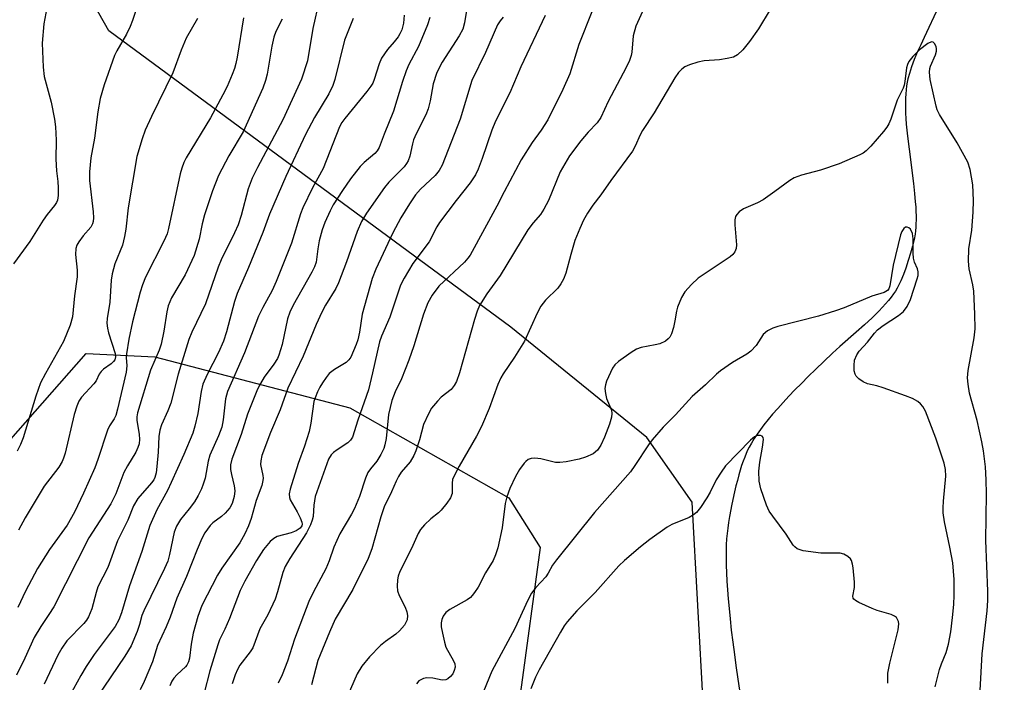
# Model space of a CAD drawing. Units: inches. Extents: x 1243770 to 1249770, y 573452 to 577452.
# Drawn here: x 1246833 to 1247052, y 576429 to 576577 of the extents above; entities that cross this region are included whole.
import ezdxf

# ---------------------------------------------------------------- set-up
doc = ezdxf.new("R2010")
doc.units = ezdxf.units.IN
doc.header["$MEASUREMENT"] = 0
for name, color, linetype in [('HYDRO-Single Line Stream', 4, 'Continuous'), ('NTRL-Trees', 3, 'Continuous'), ('Undefined', 1, 'Continuous')]:
    doc.layers.add(name, color=color, linetype=linetype)

msp = doc.modelspace()

# ---------------------------------------------------------------- linework, layer by layer
at = {"layer": 'HYDRO-Single Line Stream'}
msp.add_lwpolyline([(1247037.76, 576579.86), (1247034.51, 576573.09), (1247033.76, 576571.45), (1247033.08, 576569.93), (1247032.33, 576568.13), (1247031.71, 576566.51), (1247031.23, 576565.07), (1247030.89, 576563.83), (1247030.73, 576563.11), (1247030.59, 576562.27), (1247030.49, 576561.4), (1247030.41, 576560.49), (1247030.36, 576559.56), (1247030.34, 576558.5), (1247030.35, 576557.4), (1247030.4, 576556.18), (1247030.46, 576555.03), (1247030.55, 576553.76), (1247030.82, 576551.04), (1247031.16, 576548.15), (1247032.14, 576540.51), (1247032.39, 576538.27), (1247032.56, 576536.42), (1247032.64, 576535.32), (1247032.69, 576534.25), (1247032.72, 576533.31), (1247032.72, 576532.4), (1247032.7, 576531.52), (1247032.66, 576530.76), (1247032.58, 576529.95), (1247032.49, 576529.25), (1247032.27, 576528.03), (1247031.92, 576526.53), (1247031.51, 576525.02), (1247031, 576523.35), (1247030.44, 576521.69), (1247029.9, 576520.21), (1247029.35, 576518.86), (1247028.84, 576517.78), (1247028.51, 576517.17), (1247028.13, 576516.56), (1247027.71, 576515.93), (1247027.17, 576515.2), (1247026.57, 576514.45), (1247025.93, 576513.71), (1247025.26, 576512.96), (1247024.44, 576512.1), (1247022.92, 576510.61), (1247021.23, 576509.04), (1247019.4, 576507.4), (1247015.73, 576504.18), (1247014.08, 576502.68), (1247012.18, 576500.89), (1247010.39, 576499.17), (1247008.69, 576497.51), (1247007.16, 576495.98), (1247005.71, 576494.51), (1247004.38, 576493.12), (1247003.06, 576491.71), (1247001.88, 576490.4), (1247000.74, 576489.09), (1246999.75, 576487.91), (1246998.81, 576486.73), (1246998.01, 576485.69), (1246997.27, 576484.66), (1246996.59, 576483.66), (1246996, 576482.69), (1246995.48, 576481.75), (1246995.15, 576481.09), (1246994.82, 576480.36), (1246994.51, 576479.57), (1246994.16, 576478.64), (1246993.83, 576477.66), (1246993.51, 576476.63), (1246993.2, 576475.57), (1246992.87, 576474.37), (1246992.56, 576473.14), (1246992.24, 576471.8), (1246991.64, 576469.03), (1246991.13, 576466.31), (1246990.91, 576464.96), (1246990.73, 576463.73), (1246990.58, 576462.56), (1246990.48, 576461.32), (1246990.4, 576460.03), (1246990.36, 576458.58), (1246990.35, 576457.08), (1246990.38, 576455.43), (1246990.43, 576453.75), (1246990.52, 576451.92), (1246990.65, 576449.96), (1246990.81, 576447.99), (1246991.01, 576445.8), (1246991.24, 576443.53), (1246991.52, 576440.99), (1246991.84, 576438.34), (1246992.2, 576435.57), (1246992.52, 576433.13), (1246992.96, 576430.03), (1246993.69, 576425.19)], dxfattribs=at)
at = {"layer": 'NTRL-Trees'}
msp.add_lwpolyline([(1246943.03, 576239.51), (1246958.77, 576304.15), (1246985.29, 576423.47), (1246982.78, 576469.49), (1246972.67, 576483.93), (1246942.34, 576508.49), (1246852.71, 576574.52), (1246841.54, 576594.28), (1246852.56, 576634.04), (1246880.88, 576650.46), (1246941.37, 576657.96), (1246977.83, 576669.67), (1246983.24, 576680.17), (1247007.66, 576727.57), (1247015.94, 576764.02), (1247035.71, 576782.83), (1247049.92, 576796.34), (1247133.27, 576843.52), (1247192.74, 576886.67), (1247220.61, 576929.75), (1247225.58, 576967.86), (1247271.16, 576996.04)], dxfattribs=at)
msp.add_lwpolyline([(1246784.84, 576170.36), (1246749.96, 576169.91), (1246737.1, 576172.81), (1246719.47, 576193.69), (1246718.47, 576221.28), (1246725.93, 576237.86), (1246741.67, 576264.37), (1246740.65, 576322.91), (1246769.63, 576384.28), (1246812.93, 576463.24), (1246847.68, 576502.67), (1246862.95, 576501.92), (1246906.46, 576490.54), (1246941.94, 576470.46), (1246948.88, 576459.43), (1246944.54, 576427.17), (1246944.5, 576426.98), (1246889.6, 576307.01), (1246832.33, 576223.46), (1246824.37, 576211.83), (1246800.89, 576184.77)], close=True, dxfattribs=at)
at = {"layer": 'Undefined'}
for points, elevation in [([(1246975.53, 576587.25), (1246970.23, 576575.61), (1246969.61, 576573.44), (1246969.34, 576569.82), (1246969.17, 576569.03), (1246968.81, 576567.97), (1246968.05, 576566.38), (1246964.06, 576558.82), (1246962.39, 576555.25), (1246961.59, 576554.05), (1246959.62, 576551.98), (1246957.94, 576550.03), (1246955.46, 576546.66), (1246953.34, 576543.13), (1246950.78, 576536.77), (1246949.72, 576534.77), (1246948.94, 576533.59), (1246947.35, 576531.79), (1246946.16, 576530.18), (1246939.99, 576520.01), (1246936.99, 576515.92), (1246935.4, 576513.33), (1246934.87, 576512.04), (1246934.25, 576510.19), (1246930.9, 576498.35), (1246930.22, 576496.37), (1246929.72, 576495.47), (1246929.03, 576494.63), (1246926.78, 576492.88), (1246925.96, 576492.05), (1246924.69, 576490.44), (1246923.96, 576489.18), (1246922.88, 576486.78), (1246922, 576483.41), (1246921.17, 576480.95), (1246920.73, 576479.9), (1246919.87, 576478.52), (1246917.93, 576476.17), (1246917.29, 576475.24), (1246916.76, 576474.21), (1246915.75, 576471.8), (1246914.12, 576468.44), (1246913.35, 576466.24), (1246911.37, 576459.12), (1246910.52, 576456.92), (1246907.09, 576450.05), (1246903.21, 576443.4), (1246901.9, 576440.53), (1246899.33, 576434.22), (1246897.88, 576428.77)], 686), ([(1246899.59, 576581.29), (1246898.18, 576575.1), (1246896.99, 576567.87), (1246895.7, 576563.77), (1246891.53, 576554.74), (1246885.84, 576544.06), (1246884.66, 576541.68), (1246883.78, 576539.36), (1246882.22, 576533.36), (1246881.52, 576531.29), (1246880.73, 576529.5), (1246877.73, 576523.55), (1246877.08, 576521.9), (1246874.25, 576513.73), (1246871.21, 576507.36), (1246870.56, 576505.76), (1246868.14, 576498.04), (1246866.49, 576491.56), (1246865.85, 576489.89), (1246864.45, 576486.77), (1246864.04, 576485.53), (1246863.84, 576484.13), (1246863.71, 576480.64), (1246863.43, 576477.46), (1246863.25, 576476.03), (1246862.96, 576474.99), (1246862.72, 576474.51), (1246862.23, 576473.82), (1246859.17, 576470.36), (1246858.17, 576468.66), (1246856.93, 576465.52), (1246854.66, 576460.88), (1246852.47, 576454.92), (1246850.28, 576450.67), (1246849.86, 576449.37), (1246848.92, 576445.77), (1246848.13, 576443.93), (1246847.69, 576443.19), (1246847.11, 576442.47), (1246843.36, 576438.61), (1246842.21, 576436.94), (1246841.34, 576435.41), (1246838.27, 576428.92)], 702), ([(1246838.89, 576579.69), (1246838.2, 576576.09), (1246837.81, 576571.79), (1246838.06, 576566.44), (1246838.26, 576564.37), (1246839.84, 576558.66), (1246840.56, 576554.89), (1246840.81, 576553.13), (1246840.95, 576550.18), (1246840.86, 576545.92), (1246841.04, 576543.35), (1246841.36, 576540.98), (1246841.42, 576539.57), (1246841.42, 576537.88), (1246841.25, 576536.8), (1246841.03, 576536.3), (1246840.59, 576535.59), (1246838.91, 576533.58), (1246838.05, 576532.38), (1246835.11, 576527.59), (1246831.46, 576522.64)], 712), ([(1246858.75, 576579.11), (1246858, 576576.83), (1246857.47, 576575.53), (1246856.65, 576573.82), (1246854.46, 576570.07), (1246853.95, 576569.03), (1246851.69, 576562.48), (1246850.78, 576559.44), (1246850.22, 576556.51), (1246849.49, 576550.62), (1246848.67, 576546.24), (1246848.4, 576543.14), (1246848.38, 576541.18), (1246849.19, 576534.24), (1246849.26, 576532.87), (1246849.2, 576532.07), (1246849.07, 576531.55), (1246848.66, 576530.83), (1246846.98, 576528.86), (1246846, 576527.5), (1246845.59, 576526.79), (1246845.34, 576526.04), (1246845.29, 576524.67), (1246845.64, 576521.18), (1246845.66, 576519.72), (1246845.02, 576515.47), (1246844.63, 576510.84), (1246844.06, 576508.93), (1246842.56, 576505.28), (1246838.54, 576498.2), (1246837.44, 576496.09), (1246836.41, 576493.13), (1246833.63, 576483.84), (1246833.03, 576482.34), (1246832.28, 576480.85)], 710), ([(1246932.46, 576579.05), (1246932.03, 576576.3), (1246931.62, 576574.94), (1246930.8, 576573.42), (1246927.02, 576567.56), (1246926.35, 576566.31), (1246925.78, 576565.03), (1246925.03, 576562.7), (1246924.37, 576558.98), (1246923.88, 576557.15), (1246923.36, 576555.85), (1246921.27, 576551.63), (1246920.68, 576550.28), (1246920.4, 576549.33), (1246919.82, 576546.59), (1246919.46, 576545.61), (1246919.09, 576544.96), (1246918.55, 576544.26), (1246915.16, 576540.82), (1246914.14, 576539.63), (1246910.17, 576533.89), (1246909.03, 576532.02), (1246908.05, 576529.81), (1246905.72, 576523.08), (1246903.95, 576518.4), (1246903.29, 576517.11), (1246901, 576513.38), (1246900.17, 576511.83), (1246898.97, 576509.13), (1246896.05, 576502.04), (1246892.64, 576494.91), (1246890.9, 576490.08), (1246888.73, 576485.05), (1246886.83, 576479.89), (1246886.59, 576478.74), (1246886.55, 576477.88), (1246887.07, 576475.45), (1246887.13, 576474.88), (1246887.07, 576474.33), (1246886.79, 576473.23), (1246885.59, 576469.86), (1246884.43, 576465.86), (1246883.88, 576464.26), (1246883.02, 576462.46), (1246881.9, 576460.46), (1246877.92, 576454.8), (1246876.94, 576453.25), (1246873.43, 576446.49), (1246872.51, 576444.04), (1246871.49, 576440.31), (1246871.03, 576437.87), (1246870.67, 576434.74), (1246870.45, 576433.91), (1246870.12, 576433.21), (1246869.83, 576432.8), (1246867.96, 576431.11), (1246867.21, 576430.29), (1246866.76, 576429.59), (1246866.29, 576428.57)], 694), ([(1246960.4, 576578.75), (1246957.55, 576571.51), (1246955.49, 576564.99), (1246953.93, 576561.49), (1246950.58, 576554.7), (1246949.13, 576552.44), (1246947.08, 576549.69), (1246944.66, 576545.81), (1246940.86, 576538.67), (1246939.26, 576535.51), (1246933.27, 576524.57), (1246932.78, 576523.87), (1246932, 576523.02), (1246926.33, 576517.68), (1246924.82, 576515.65), (1246923.86, 576513.95), (1246922.88, 576511.38), (1246920.7, 576504.31), (1246919.6, 576501.14), (1246918, 576496.98), (1246916.58, 576494.12), (1246915.84, 576492.18), (1246915.09, 576489.03), (1246914.52, 576483.7), (1246914.28, 576482.28), (1246914.03, 576481.46), (1246913.38, 576480.14), (1246912.46, 576478.63), (1246911.03, 576476.96), (1246910.49, 576476.15), (1246909.95, 576474.84), (1246908.57, 576470.75), (1246907.46, 576468.09), (1246906.78, 576466.81), (1246904.19, 576462.46), (1246902.9, 576459.5), (1246901.84, 576456.43), (1246901.08, 576454.62), (1246898.32, 576449.55), (1246897.27, 576447.36), (1246894.08, 576439), (1246892.51, 576434.04), (1246891.36, 576431), (1246890.44, 576429.16)], 688), ([(1247000.2, 576579.28), (1246997.59, 576575.02), (1246995.58, 576572.2), (1246994.08, 576570.31), (1246992.93, 576569.23), (1246992.02, 576568.7), (1246990.62, 576568.35), (1246988.87, 576568.09), (1246985.44, 576567.87), (1246984.06, 576567.59), (1246982.2, 576566.95), (1246981.18, 576566.5), (1246980.5, 576566.03), (1246979.73, 576565.26), (1246978.93, 576564.07), (1246974.31, 576556.29), (1246971.7, 576552.34), (1246971.18, 576551.36), (1246970.11, 576548.86), (1246969.5, 576547.7), (1246964.64, 576541.17), (1246962.44, 576537.98), (1246960.65, 576535.66), (1246959.48, 576533.91), (1246958.57, 576532.37), (1246957.73, 576530.51), (1246956.66, 576527.8), (1246955.7, 576524.72), (1246954.6, 576520.56), (1246954.08, 576519.21), (1246953.5, 576518.17), (1246952.8, 576517.22), (1246950.05, 576514.51), (1246949.01, 576513.17), (1246948.2, 576511.64), (1246945.37, 576505.37), (1246943.15, 576501.84), (1246940.65, 576498.14), (1246940.11, 576497.19), (1246939.48, 576495.75), (1246937.53, 576490.36), (1246935.8, 576486.36), (1246934.72, 576484.23), (1246930.85, 576477.54), (1246929.54, 576475.07), (1246929.36, 576474.55), (1246929.24, 576473.77), (1246929.3, 576472.29), (1246929.24, 576471.45), (1246928.88, 576470.44), (1246928.09, 576469.27), (1246926.82, 576467.72), (1246926.23, 576467.11), (1246924.54, 576465.79), (1246923.11, 576464.48), (1246922.2, 576463.45), (1246921.68, 576462.51), (1246920.17, 576459.15), (1246917.61, 576454.07), (1246917.22, 576453.03), (1246917.07, 576452.21), (1246917, 576450.82), (1246917.09, 576449.73), (1246917.47, 576448.68), (1246918.75, 576446.12), (1246919.19, 576445.05), (1246919.34, 576444.26), (1246919.21, 576443.29), (1246919.02, 576442.81), (1246918.6, 576442.13), (1246917.49, 576440.86), (1246916.67, 576440.1), (1246914.38, 576438.47), (1246913.29, 576437.55), (1246910.84, 576435.04), (1246909.14, 576432.98), (1246908.11, 576431.26), (1246905.85, 576426.14)], 684), ([(1246891.35, 576577.18), (1246889.97, 576574.43), (1246889.49, 576573.13), (1246889.04, 576571.15), (1246888, 576564.88), (1246887.62, 576563.46), (1246887.06, 576561.78), (1246882.63, 576552.02), (1246879.46, 576546.72), (1246877.13, 576542.33), (1246875.82, 576538.86), (1246874.04, 576533.51), (1246873.53, 576531.52), (1246872.82, 576528.15), (1246871.71, 576524.5), (1246869.75, 576520.16), (1246866.69, 576515.01), (1246865.94, 576513.27), (1246865.6, 576511.94), (1246864.98, 576507.62), (1246864.4, 576504.74), (1246863.92, 576503.36), (1246862.02, 576498.92), (1246859.1, 576489.42), (1246858.97, 576488.54), (1246858.98, 576487.76), (1246859.45, 576484.61), (1246859.52, 576483.56), (1246859.43, 576482.47), (1246859.2, 576481.66), (1246858.7, 576480.63), (1246856.89, 576477.64), (1246856.06, 576476.14), (1246854.23, 576471.39), (1246853.17, 576469.13), (1246848.27, 576461.56), (1246840.41, 576446.2), (1246839.33, 576444.44), (1246837.51, 576441.82), (1246836.04, 576439.34), (1246833.99, 576434.73), (1246832.07, 576430.92)], 704), ([(1246882.75, 576577.43), (1246881.34, 576568.69), (1246881.05, 576567.28), (1246880.75, 576566.17), (1246880.23, 576564.82), (1246879.06, 576562.17), (1246878.13, 576560.31), (1246875.34, 576555.13), (1246869.95, 576546.22), (1246869.46, 576545.22), (1246868.97, 576543.97), (1246868.63, 576542.67), (1246866.04, 576530.53), (1246865.72, 576529.3), (1246865, 576527.68), (1246860.87, 576519.65), (1246860.18, 576517.94), (1246859.71, 576516.34), (1246857.98, 576509.69), (1246857.15, 576505.81), (1246856.64, 576502.6), (1246856.6, 576501.74), (1246856.7, 576499.89), (1246856.55, 576498.45), (1246854.66, 576490.2), (1246854.26, 576488.85), (1246853.9, 576488.1), (1246852.88, 576486.52), (1246852.37, 576485.56), (1246850.26, 576479.03), (1246849.57, 576477.17), (1246847.05, 576471.48), (1246845.05, 576467.29), (1246843.39, 576464.35), (1246839.43, 576458.94), (1246836.77, 576454.69), (1246834.12, 576449.68), (1246832.39, 576446.05)], 706), ([(1246872.46, 576577.27), (1246869.98, 576572.91), (1246868.86, 576570.21), (1246866.95, 576565.22), (1246862.24, 576555.49), (1246860.82, 576552.38), (1246860.11, 576550.47), (1246858.92, 576546.53), (1246857.02, 576535.13), (1246856.49, 576530.34), (1246856.21, 576528.7), (1246855.72, 576526.8), (1246854.06, 576522.63), (1246853.47, 576520.41), (1246853.22, 576519), (1246852.89, 576514.09), (1246852.31, 576510.46), (1246852.27, 576509.38), (1246852.38, 576508.32), (1246852.6, 576507.26), (1246854.09, 576502.63), (1246854.15, 576501.88), (1246854, 576501.26), (1246853.76, 576500.88), (1246853.25, 576500.37), (1246851.52, 576499.15), (1246850.96, 576498.62), (1246850.52, 576498), (1246849.85, 576496.56), (1246849.39, 576495.86), (1246846.59, 576492.94), (1246845.98, 576492.01), (1246845.55, 576490.92), (1246844.98, 576489.01), (1246842.93, 576480.44), (1246842.59, 576479.32), (1246842.26, 576478.54), (1246841.56, 576477.33), (1246838.31, 576473.07), (1246834.06, 576466.02), (1246832.54, 576463.24)], 708), ([(1246907.17, 576577.28), (1246905.28, 576572.45), (1246903.08, 576563.72), (1246902.66, 576562.36), (1246901.77, 576560.48), (1246898.57, 576555.2), (1246896.55, 576551.48), (1246892.19, 576542.12), (1246888.52, 576533.66), (1246887.02, 576529.64), (1246883.88, 576521.78), (1246881.32, 576515.99), (1246880.71, 576514.25), (1246878.93, 576507.5), (1246878.26, 576505.39), (1246877.15, 576502.89), (1246874.6, 576497.97), (1246873.67, 576495.83), (1246873.26, 576494.14), (1246872.58, 576489.23), (1246871.91, 576486.47), (1246871.42, 576484.91), (1246869.41, 576480.13), (1246866.63, 576473.9), (1246865.76, 576472.09), (1246863.43, 576467.79), (1246861.87, 576464.28), (1246860.04, 576458.54), (1246857.32, 576450.84), (1246855.53, 576444.87), (1246854.95, 576443.28), (1246854.08, 576441.79), (1246849.41, 576435.54), (1246847.62, 576432.9), (1246846.43, 576430.88), (1246843.19, 576424.92)], 700), ([(1246918.55, 576578.03), (1246918.42, 576576.27), (1246918.02, 576574.74), (1246917.62, 576573.86), (1246917.19, 576573.19), (1246916.31, 576572.07), (1246914.83, 576570.41), (1246913.5, 576568.43), (1246912.96, 576567.19), (1246911.88, 576563.7), (1246911.54, 576562.92), (1246911.11, 576562.2), (1246910.24, 576561.05), (1246905.3, 576555.04), (1246904.69, 576554.14), (1246904.17, 576553.13), (1246900.48, 576543.9), (1246898.12, 576539.59), (1246895.97, 576535.1), (1246895.48, 576533.74), (1246893.45, 576527.21), (1246890.03, 576518.65), (1246889.12, 576516.65), (1246887.02, 576512.88), (1246886.05, 576510.94), (1246882.95, 576502.79), (1246879.13, 576494.15), (1246878.74, 576492.56), (1246878.2, 576487.87), (1246877.88, 576486.21), (1246877.16, 576484.28), (1246875.21, 576479.98), (1246874.85, 576478.66), (1246874.15, 576474.82), (1246873.77, 576473.52), (1246873.37, 576472.5), (1246872.64, 576471), (1246871.77, 576469.57), (1246870.59, 576468), (1246868.65, 576465.64), (1246867.79, 576464.17), (1246867.3, 576462.81), (1246866.26, 576457.83), (1246865.82, 576456.37), (1246865.09, 576454.74), (1246860.47, 576445.3), (1246860.09, 576444.27), (1246859.54, 576442.21), (1246859.04, 576440.66), (1246857.66, 576437.47), (1246856.29, 576435.22), (1246850.01, 576425.99)], 698), ([(1246924.25, 576577.52), (1246923.8, 576575.88), (1246921.75, 576571.04), (1246919.64, 576567.04), (1246919.01, 576565.63), (1246918.17, 576563.23), (1246916.22, 576556.63), (1246914.13, 576551.51), (1246913.01, 576548.55), (1246912.57, 576547.84), (1246912.05, 576547.24), (1246909.61, 576545.17), (1246908.76, 576544.34), (1246906.62, 576541.58), (1246904.82, 576538.99), (1246902.75, 576535.76), (1246902.06, 576534.47), (1246900.86, 576531.81), (1246900.27, 576530.19), (1246899.59, 576527.73), (1246899.29, 576525.98), (1246898.92, 576523.03), (1246898.6, 576521.92), (1246898, 576520.73), (1246893.81, 576513.39), (1246893.03, 576511.87), (1246892.52, 576510.35), (1246891.36, 576504.61), (1246890.64, 576502.24), (1246890.28, 576501.49), (1246889.52, 576500.28), (1246887.33, 576497.36), (1246886.49, 576495.94), (1246885.86, 576494.69), (1246883.59, 576489.09), (1246882.2, 576484.61), (1246880.15, 576479.12), (1246879.84, 576477.81), (1246879.82, 576476.78), (1246880.02, 576475.68), (1246880.66, 576473.16), (1246880.81, 576472.06), (1246880.67, 576470.78), (1246880.19, 576469.2), (1246879.69, 576468.23), (1246878.63, 576467.02), (1246877.79, 576466.3), (1246875.87, 576464.93), (1246875.27, 576464.33), (1246874.09, 576462.69), (1246873.41, 576461.4), (1246872.38, 576458.98), (1246871.32, 576456.11), (1246870.01, 576452.91), (1246867.86, 576448.12), (1246866.35, 576443.89), (1246865.49, 576441.72), (1246863.53, 576437.56), (1246862.44, 576433.91), (1246860.6, 576429.51), (1246859.72, 576427.65)], 696), ([(1246940.62, 576577.61), (1246939.95, 576576.8), (1246939.38, 576575.89), (1246936.68, 576569.74), (1246933.64, 576563.45), (1246931.03, 576554.83), (1246927.05, 576544.59), (1246926.34, 576543.41), (1246925.48, 576542.33), (1246922.21, 576539.28), (1246921.07, 576537.99), (1246919.77, 576536.03), (1246917.84, 576532.89), (1246916.05, 576529.53), (1246912.26, 576521.44), (1246911.45, 576519.39), (1246909.23, 576511.37), (1246908.59, 576507.36), (1246908.2, 576505.72), (1246907.84, 576504.65), (1246906.65, 576501.85), (1246906.23, 576501.22), (1246905.63, 576500.66), (1246903.02, 576499.1), (1246901.86, 576498.19), (1246901.15, 576497.31), (1246900.33, 576496.11), (1246899.73, 576495.13), (1246899.21, 576494.11), (1246898.68, 576492.77), (1246898.45, 576491.94), (1246897.78, 576487.14), (1246897.34, 576485.22), (1246896.37, 576481.97), (1246894.96, 576478.12), (1246893.16, 576472.41), (1246892.95, 576471.37), (1246892.97, 576470.52), (1246893.11, 576470), (1246894.67, 576467.37), (1246895.34, 576466.05), (1246895.73, 576465.04), (1246895.8, 576464.59), (1246895.74, 576464.21), (1246895.36, 576463.69), (1246894.45, 576463.12), (1246893.37, 576462.7), (1246890.24, 576461.83), (1246889.49, 576461.44), (1246888.66, 576460.71), (1246887.22, 576458.95), (1246885.62, 576456.47), (1246883.04, 576451.92), (1246882.01, 576449.85), (1246879.59, 576443.61), (1246878.56, 576441.23), (1246877.39, 576438.79), (1246876.98, 576437.71), (1246875.26, 576431.88), (1246873.95, 576427.05)], 692), ([(1246950.01, 576577.94), (1246944.57, 576566.52), (1246942.16, 576560.76), (1246938.95, 576554.44), (1246938.15, 576552.4), (1246935.98, 576546.13), (1246935.07, 576543.75), (1246934.47, 576542.44), (1246933.31, 576540.66), (1246930.13, 576536.7), (1246926.43, 576531.84), (1246925.82, 576530.84), (1246924.16, 576527.56), (1246920.51, 576522.73), (1246918.55, 576519.44), (1246917.75, 576517.89), (1246915.34, 576510.75), (1246913.52, 576506.5), (1246913.07, 576505.26), (1246911.52, 576498.32), (1246910.59, 576494.54), (1246908.2, 576487.79), (1246907.01, 576483.99), (1246906.62, 576483.29), (1246906.03, 576482.72), (1246903.6, 576481.18), (1246902.78, 576480.56), (1246902.28, 576480.03), (1246901.71, 576479.07), (1246898.74, 576470.75), (1246898.4, 576468.84), (1246898.28, 576466.31), (1246898.08, 576465.52), (1246897.67, 576464.47), (1246896.78, 576462.69), (1246893.05, 576456.96), (1246892.06, 576455.15), (1246891.52, 576453.81), (1246890.31, 576449.49), (1246889.76, 576447.88), (1246888.17, 576444.37), (1246886.38, 576441.29), (1246884.83, 576437.08), (1246884.25, 576436.15), (1246881.9, 576433.2), (1246881.38, 576432.25), (1246880.84, 576431), (1246880.24, 576429.05)], 690), ([(1247047.04, 576427.52), (1247047.47, 576435.73), (1247048.57, 576445.28), (1247048.73, 576447.6), (1247048.72, 576449.64), (1247048.27, 576460.99), (1247048.43, 576471.33), (1247048.37, 576474.48), (1247048.18, 576477.37), (1247047.74, 576480.91), (1247047.39, 576482.92), (1247046.36, 576487.68), (1247044.67, 576493.82), (1247044.32, 576495.79), (1247044.17, 576497.19), (1247044.33, 576498.88), (1247045.68, 576506.12), (1247045.87, 576508.12), (1247045.86, 576511.4), (1247045.61, 576516.5), (1247045.4, 576517.91), (1247044.55, 576521.51), (1247044.4, 576523.18), (1247044.49, 576525.98), (1247045.13, 576530.09), (1247045.43, 576534.15), (1247045.52, 576536.76), (1247045.41, 576540.22), (1247044.78, 576543.64), (1247044.24, 576545.27), (1247041.92, 576549.59), (1247037.98, 576555.93), (1247037.46, 576556.95), (1247037.19, 576557.73), (1247035.86, 576563.67), (1247035.74, 576565.32), (1247035.81, 576566.15), (1247035.94, 576566.67), (1247037.07, 576569.21), (1247037.27, 576570.03), (1247037.3, 576570.57), (1247037.19, 576571.07), (1247036.86, 576571.72), (1247036.56, 576572.02), (1247036.2, 576572.1), (1247035.32, 576571.7), (1247033.46, 576570.28), (1247031.98, 576568.84), (1247031.11, 576567.73), (1247030.8, 576567.05), (1247030.61, 576566.28), (1247030.25, 576563.28), (1247030.09, 576562.47), (1247029.83, 576561.8), (1247028.51, 576559.1), (1247027.08, 576554.89), (1247026.64, 576553.81), (1247026.2, 576553.07), (1247025.48, 576552.15), (1247022.63, 576548.81), (1247021.62, 576547.78), (1247020.92, 576547.29), (1247020.15, 576546.89), (1247015.6, 576544.9), (1247011.39, 576543.5), (1247007.16, 576542.39), (1247005.55, 576541.8), (1247004.56, 576541.18), (1247001.26, 576538.73), (1246998.61, 576536.92), (1246997.35, 576536.21), (1246994.21, 576534.9), (1246993.29, 576534.23), (1246992.72, 576533.63), (1246992.46, 576533.18), (1246992.3, 576532.42), (1246992.32, 576531.31), (1246992.67, 576526.87), (1246992.61, 576526.03), (1246992.33, 576525.3), (1246991.84, 576524.68), (1246991.23, 576524.18), (1246984.1, 576519.4), (1246982.66, 576518.05), (1246981.15, 576516.36), (1246980.43, 576515.11), (1246979.53, 576512.93), (1246979.3, 576512.1), (1246978.94, 576509.89), (1246978.62, 576508.42), (1246978.19, 576507), (1246977.8, 576506.25), (1246977.45, 576505.88), (1246976.81, 576505.42), (1246975.61, 576504.82), (1246974.51, 576504.54), (1246971.42, 576504), (1246970.37, 576503.63), (1246969.17, 576502.87), (1246966.39, 576500.83), (1246965.55, 576500.08), (1246965.04, 576499.4), (1246963.71, 576496.48), (1246963.44, 576495.66), (1246963.31, 576494.83), (1246963.44, 576493.71), (1246963.71, 576492.59), (1246964.78, 576489.98), (1246964.87, 576489.28), (1246964.79, 576488.45), (1246964.36, 576486.86), (1246963.27, 576483.98), (1246962.45, 576482.18), (1246961.7, 576481.09), (1246960.74, 576480.29), (1246959.02, 576479.5), (1246957.61, 576479.11), (1246954.69, 576478.52), (1246953.29, 576478.36), (1246952.28, 576478.38), (1246949.05, 576479.19), (1246947.69, 576479.3), (1246946.9, 576479.23), (1246946.22, 576479), (1246945.67, 576478.6), (1246945.29, 576478.19), (1246944.28, 576476.79), (1246943.4, 576475.22), (1246942.14, 576472.53), (1246941.45, 576470.73), (1246941.11, 576469.23), (1246940.43, 576463.82), (1246939.42, 576459.34), (1246938.91, 576457.75), (1246938.38, 576456.48), (1246936.67, 576453.75), (1246935.08, 576450.58), (1246934.28, 576449.35), (1246933.73, 576448.67), (1246933.33, 576448.26), (1246932.62, 576447.76), (1246928.71, 576445.6), (1246927.88, 576444.92), (1246927.25, 576444.1), (1246926.95, 576443.37), (1246926.8, 576442.59), (1246926.84, 576441.73), (1246927.1, 576440.29), (1246927.54, 576438.28), (1246927.88, 576437.16), (1246929.55, 576434.15), (1246929.84, 576433.46), (1246929.92, 576432.72), (1246929.73, 576431.96), (1246929.38, 576431.26), (1246928.93, 576430.63), (1246928.33, 576430.11), (1246927.85, 576429.91), (1246927.03, 576429.87), (1246924.96, 576430.28), (1246923.63, 576430.36), (1246922.84, 576430.22), (1246921.86, 576429.66), (1246921.29, 576429.02)], 682), ([(1247036.99, 576428.35), (1247037.93, 576432.23), (1247038.36, 576433.49), (1247039.44, 576436), (1247039.97, 576437.87), (1247040.46, 576440.64), (1247040.87, 576443.78), (1247041.14, 576446.72), (1247041.24, 576448.77), (1247041.24, 576452.25), (1247040.91, 576456), (1247040.28, 576459.46), (1247039.03, 576465.16), (1247038.78, 576467.12), (1247038.74, 576468.26), (1247038.82, 576469.75), (1247039.36, 576475.28), (1247039.32, 576476.8), (1247038.96, 576478.21), (1247037.13, 576483.8), (1247034.82, 576489.8), (1247034.27, 576490.8), (1247033.74, 576491.45), (1247033.1, 576491.94), (1247031.91, 576492.58), (1247030.35, 576493.23), (1247025.39, 576495.01), (1247024, 576495.44), (1247021.89, 576495.91), (1247020.9, 576496.34), (1247019.99, 576496.99), (1247019.4, 576497.56), (1247019.11, 576498), (1247018.91, 576498.79), (1247018.89, 576499.95), (1247019.03, 576501.12), (1247019.49, 576502.32), (1247020.05, 576503.14), (1247021.93, 576505.2), (1247023.42, 576507.15), (1247024.16, 576507.93), (1247025.4, 576508.91), (1247028.82, 576511.11), (1247029.94, 576511.99), (1247030.75, 576513.08), (1247031.45, 576514.65), (1247032.98, 576519.26), (1247033.17, 576520.05), (1247033.22, 576520.83), (1247033.04, 576521.54), (1247032.39, 576523.02), (1247032.17, 576523.9), (1247032.08, 576525.03), (1247032.05, 576528.23), (1247031.91, 576529.36), (1247031.46, 576530.33), (1247031.14, 576530.67), (1247030.77, 576530.83), (1247030.37, 576530.77), (1247030.02, 576530.49), (1247029.58, 576529.85), (1247029.25, 576529.05), (1247027.59, 576522.31), (1247026.89, 576517.71), (1247026.63, 576517.02), (1247026.32, 576516.65), (1247025.62, 576516.27), (1247022.86, 576515.4), (1247016.66, 576512.84), (1247014.74, 576512.13), (1247011, 576510.94), (1247001.88, 576508.68), (1247000.81, 576508.31), (1246999.62, 576507.68), (1246998.61, 576506.85), (1246997.1, 576504.41), (1246995.88, 576503.14), (1246994.95, 576502.49), (1246991.75, 576500.66), (1246989.14, 576498.79), (1246988.25, 576498.06), (1246985.75, 576495.65), (1246982.8, 576493.09), (1246979.11, 576488.96), (1246976.36, 576486.19), (1246973.84, 576483.39), (1246973.02, 576482.28), (1246970.04, 576477.67), (1246969.02, 576476.23), (1246961, 576467.21), (1246952.51, 576456.64), (1246951.68, 576455.46), (1246950.71, 576453.72), (1246950.15, 576452.9), (1246947.89, 576450.51), (1246946.96, 576449.19), (1246946.15, 576447.69), (1246943.23, 576441.34), (1246938.14, 576431.84), (1246934.23, 576422.39)], 680), ([(1247026.41, 576429.19), (1247026.46, 576431.4), (1247026.89, 576433.65), (1247028.75, 576441.06), (1247028.9, 576442.38), (1247028.81, 576442.9), (1247028.62, 576443.39), (1247028.33, 576443.81), (1247027.91, 576444.11), (1247027.14, 576444.44), (1247024.05, 576445.39), (1247022.93, 576445.8), (1247019.93, 576447.16), (1247019.21, 576447.58), (1247018.84, 576447.91), (1247018.72, 576448.1), (1247018.65, 576448.54), (1247018.96, 576450.52), (1247019.01, 576451.68), (1247018.72, 576454.85), (1247018.58, 576455.69), (1247018.34, 576456.47), (1247018.07, 576456.89), (1247017.5, 576457.4), (1247016.59, 576457.91), (1247015.81, 576458.13), (1247011.52, 576458.12), (1247007.55, 576458.68), (1247006.2, 576459.12), (1247005.66, 576459.52), (1247005.33, 576459.89), (1247003.78, 576462.4), (1247000.76, 576466.35), (1246999.96, 576467.52), (1246999.36, 576468.84), (1246998.14, 576472.5), (1246997.71, 576474.2), (1246997.69, 576476.45), (1246997.85, 576478.42), (1246998.5, 576481.79), (1246998.68, 576483.47), (1246998.6, 576483.92), (1246998.38, 576484.22), (1246998.04, 576484.36), (1246997.62, 576484.4), (1246997.19, 576484.33), (1246996.71, 576484.09), (1246995.81, 576483.34), (1246990.25, 576477.57), (1246989.24, 576476.18), (1246988.17, 576474.49), (1246986.78, 576471.7), (1246986.06, 576470.47), (1246984.65, 576468.3), (1246983.78, 576467.19), (1246983.12, 576466.67), (1246982.1, 576466.11), (1246978.27, 576464.51), (1246977.22, 576463.97), (1246973.35, 576461.22), (1246971.25, 576459.58), (1246967.71, 576456.51), (1246966.43, 576455.31), (1246961.17, 576449.35), (1246957.07, 576445.32), (1246954.91, 576442.83), (1246954.24, 576441.91), (1246953.4, 576440.53), (1246948.65, 576432.12), (1246947.86, 576430.52), (1246946.81, 576427.87)], 678)]:
    msp.add_lwpolyline(points, dxfattribs=dict(at, elevation=elevation))

doc.saveas('drawing.dxf')
